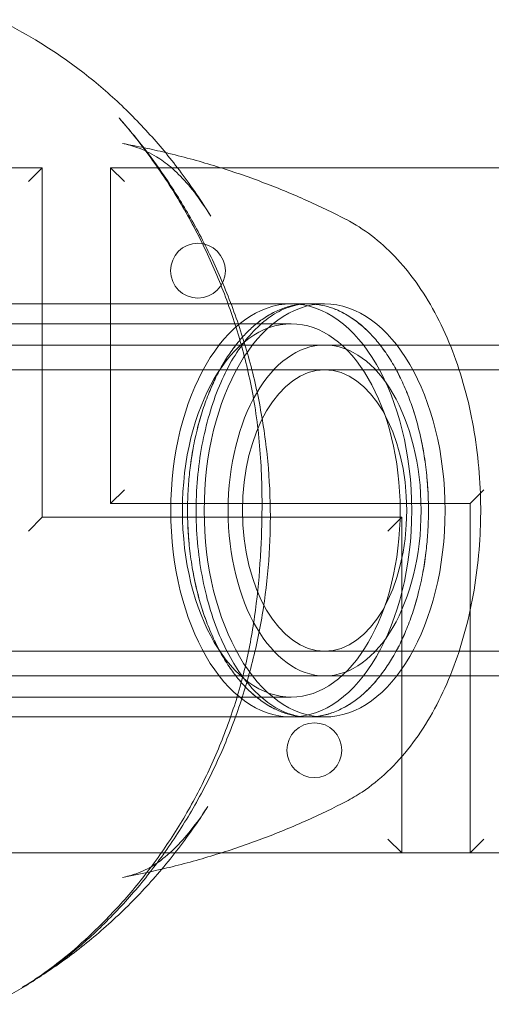
# Model space of a CAD drawing. Units: millimetres. Extents: x -1835 to 1835, y -3499 to 3501.
# Drawn here: x -35 to 34, y 1249 to 1392 of the extents above; entities that cross this region are included whole.
import ezdxf

# ---------------------------------------------------------------- set-up
doc = ezdxf.new("R2010")
doc.units = ezdxf.units.MM
doc.header["$MEASUREMENT"] = 0

msp = doc.modelspace()

# ---------------------------------------------------------------- linework, layer by layer
at = {"color": 0, "linetype": 'Continuous', "lineweight": 0}
for p, q in [((-31.25, 1370.73), (-233.75, 1370.73)), ((-31.25, 1370.73), (-33.25, 1368.73)), ((-31.25, 1319.73), (-31.25, 1370.73)), ((233.75, 1370.73), (-21.25, 1370.73)), ((-21.25, 1370.73), (-21.25, 1321.73)), ((-21.25, 1370.73), (-19.25, 1368.73)), ((7.57, 1350.88), (-122.38, 1350.88)), ((-13.77, 1350.88), (-46.74, 1350.88)), ((-13.76, 1350.88), (-13.77, 1350.88)), ((-0.82, 1350.88), (-13.76, 1350.88)), ((-0.82, 1350.88), (-0.82, 1350.88)), ((5.13, 1350.88), (-0.82, 1350.88)), ((10, 1350.88), (5.13, 1350.88)), ((5.13, 1347.98), (-128.88, 1347.98)), ((10, 1344.88), (-148.2, 1344.88)), ((28.32, 1344.88), (10, 1344.88)), ((263.9, 1344.88), (28.32, 1344.88)), ((10, 1341.28), (-263.91, 1341.28)), ((263.9, 1341.28), (10, 1341.28)), ((-21.25, 1321.73), (-19.25, 1323.73)), ((31.25, 1321.73), (33.25, 1323.73)), ((-21.25, 1321.73), (31.25, 1321.73)), ((31.25, 1321.73), (31.25, 1270.73)), ((-31.25, 1319.73), (-33.25, 1317.73)), ((21.25, 1319.73), (-31.25, 1319.73)), ((21.25, 1319.73), (19.25, 1317.73)), ((21.25, 1270.73), (21.25, 1319.73)), ((-263.91, 1300.18), (10, 1300.18)), ((10, 1300.18), (263.9, 1300.18)), ((-148.4, 1296.58), (10, 1296.58)), ((10, 1296.58), (28.32, 1296.58)), ((28.32, 1296.58), (263.9, 1296.58)), ((5.13, 1293.48), (-128.88, 1293.48)), ((7.57, 1290.58), (-122.38, 1290.58)), ((1.63, 1290.58), (-72.96, 1290.58)), ((1.63, 1290.58), (1.63, 1290.58)), ((5.13, 1290.58), (1.63, 1290.58)), ((10, 1290.58), (5.13, 1290.58)), ((21.25, 1270.73), (19.25, 1272.73)), ((31.25, 1270.73), (33.25, 1272.73)), ((-75.12, 1270.73), (-22.13, 1270.73)), ((-22.13, 1270.73), (-22.13, 1270.73)), ((-22.13, 1270.73), (-11.39, 1270.73)), ((-11.39, 1270.73), (-11.39, 1270.73)), ((-11.39, 1270.73), (-5.12, 1270.73)), ((-5.12, 1270.73), (207.5, 1270.73))]:
    msp.add_line(p, q, dxfattribs=at)
for centre in [(-8.5, 1355.73), (8.5, 1285.73)]:
    msp.add_circle(centre, 4, dxfattribs=at)
msp.add_arc((-73.26, 1320.73), 80, 59.1436, 63.5692, dxfattribs=at)
for centre, major_axis, ratio, start_param, end_param in [((-73.26, 1320.73), (41.03, 68.68), 0.766927, -0.000014, 0.000005), ((7.57, 1320.73), (0, 30.15), 0.58341, 0.279247, 0.376549), ((7.57, 1320.73), (0, 30.15), 0.58341, 0.170434, 0.279247), ((7.57, 1320.73), (0, 30.15), 0.58341, 0.073207, 0.170434), ((7.57, 1320.73), (0, 30.15), 0.58341, -0.014089, 0.073207), ((7.57, 1320.73), (0, 30.15), 0.58341, -0.066795, -0.014089), ((7.57, 1320.73), (0, 30.15), 0.58341, -0.119502, -0.066795), ((7.57, 1320.73), (0, 30.15), 0.58341, -0.206798, -0.119502), ((7.57, 1320.73), (0, 30.15), 0.58341, -0.304025, -0.206798), ((7.57, 1320.73), (0, 30.15), 0.58341, 0.376549, 0.475338), ((7.57, 1320.73), (0, 30.15), 0.58341, -0.412838, -0.304025), ((7.57, 1320.73), (0, 30.15), 0.58341, -0.510139, -0.412838), ((10, 1320.73), (0, -24.15), 0.58341, -1.570796, 4.712389), ((7.57, 1320.73), (0, -30.15), 0.58341, -2.666254, -2.573832), ((7.57, 1320.73), (0, 30.15), 0.58341, -0.608929, -0.510139), ((7.57, 1320.73), (0, -30.15), 0.58341, -2.573832, -2.470992), ((7.57, 1320.73), (0, 30.15), 0.58341, -0.701352, -0.608929), ((7.57, 1320.73), (0, -30.15), 0.58341, -2.470992, -2.374988), ((7.57, 1320.73), (0, -30.15), 0.58341, -2.374988, -2.272148), ((7.57, 1320.73), (0, 30.15), 0.58341, -0.804191, -0.701352), ((7.57, 1320.73), (0, 30.15), 0.58341, -0.900196, -0.804191), ((7.57, 1320.73), (0, -30.15), 0.58341, -2.272148, -2.179725), ((7.57, 1320.73), (0, 30.15), 0.58341, -1.003036, -0.900196), ((7.57, 1320.73), (0, -30.15), 0.58341, -2.179725, -2.080936), ((7.57, 1320.73), (0, 30.15), 0.58341, -1.095458, -1.003036), ((7.57, 1320.73), (0, -30.15), 0.58341, -2.080936, -1.983634), ((7.57, 1320.73), (0, 30.15), 0.58341, -1.194248, -1.095458), ((7.57, 1320.73), (0, -30.15), 0.58341, -1.983634, -1.874821), ((7.57, 1320.73), (0, 30.15), 0.58341, -1.291549, -1.194248), ((7.57, 1320.73), (0, -30.15), 0.58341, -1.874821, -1.777594), ((7.57, 1320.73), (0, 30.15), 0.58341, -1.400363, -1.291549), ((7.57, 1320.73), (0, -30.15), 0.58341, -1.777594, -1.690298), ((7.57, 1320.73), (0, 30.15), 0.58341, -1.497589, -1.400363), ((7.57, 1320.73), (0, -30.15), 0.58341, -1.690298, -1.637592), ((7.57, 1320.73), (0, -30.15), 0.58341, -1.637522, -1.584885), ((7.57, 1320.73), (0, 30.15), 0.58341, -1.584885, -1.497589), ((7.57, 1320.73), (0, -30.15), 0.58341, -1.584885, -1.497589), ((7.57, 1320.73), (0, 30.15), 0.58341, -1.637592, -1.584885), ((7.57, 1320.73), (0, -30.15), 0.58341, -1.497589, -1.400363), ((7.57, 1320.73), (0, 30.15), 0.58341, -1.690298, -1.637592), ((7.57, 1320.73), (0, 30.15), 0.58341, -1.777594, -1.690298), ((7.57, 1320.73), (0, -30.15), 0.58341, -1.400363, -1.291549), ((7.57, 1320.73), (0, 30.15), 0.58341, -1.874821, -1.777594), ((7.57, 1320.73), (0, -30.15), 0.58341, -1.291549, -1.194248), ((7.57, 1320.73), (0, 30.15), 0.58341, -1.983634, -1.874821), ((7.57, 1320.73), (0, -30.15), 0.58341, -1.194248, -1.095458), ((7.57, 1320.73), (0, 30.15), 0.58341, -2.080936, -1.983634), ((7.57, 1320.73), (0, -30.15), 0.58341, -1.095458, -1.003036), ((7.57, 1320.73), (0, 30.15), 0.58341, -2.179725, -2.080936), ((7.57, 1320.73), (0, -30.15), 0.58341, -1.003036, -0.900196), ((7.57, 1320.73), (0, 30.15), 0.58341, -2.272148, -2.179725), ((7.57, 1320.73), (0, -30.15), 0.58341, -0.900196, -0.804191), ((7.57, 1320.73), (0, 30.15), 0.58341, -2.374988, -2.272148), ((7.57, 1320.73), (0, -30.15), 0.58341, -0.804191, -0.701352), ((7.57, 1320.73), (0, 30.15), 0.58341, -2.470992, -2.374988), ((7.57, 1320.73), (0, -30.15), 0.58341, -0.701352, -0.608929), ((7.57, 1320.73), (0, 30.15), 0.58341, -2.573832, -2.470992), ((7.57, 1320.73), (0, -30.15), 0.58341, -0.608929, -0.510139), ((7.57, 1320.73), (0, 30.15), 0.58341, -2.666254, -2.573832), ((7.57, 1320.73), (0, -30.15), 0.58341, -0.510139, -0.412838), ((7.57, 1320.73), (0, -30.15), 0.58341, 0.376549, 0.475338), ((7.57, 1320.73), (0, -30.15), 0.58341, -0.412838, -0.304025), ((7.57, 1320.73), (0, -30.15), 0.58341, 0.279247, 0.376549), ((7.57, 1320.73), (0, -30.15), 0.58341, -0.304025, -0.206798), ((7.57, 1320.73), (0, -30.15), 0.58341, -0.206798, -0.119502), ((7.57, 1320.73), (0, -30.15), 0.58341, -0.119502, -0.066795), ((7.57, 1320.73), (0, -30.15), 0.58341, 0.073207, 0.170434), ((7.57, 1320.73), (0, -30.15), 0.58341, 0.170434, 0.279247), ((7.57, 1320.73), (0, -30.15), 0.58341, -0.066795, -0.014089), ((6.28, 1287.66), (0.34, 2.98), 0.810366, -0.000096, 0.000096), ((7.57, 1320.73), (0, -30.15), 0.58341, -0.014089, 0.073207)]:
    msp.add_ellipse(centre, major_axis=major_axis, ratio=ratio, start_param=start_param, end_param=end_param, dxfattribs=at)
at = {"color": 0, "linetype": 'Continuous', "lineweight": 0, "extrusion": (2.57228e-16, -2.10202e-17, -1)}
msp.add_ellipse((-9.43, 1380.94), major_axis=(-5.13, -8.59), ratio=0.766927, start_param=-0.000037, end_param=0.000013, dxfattribs=at)
at = {"color": 0, "linetype": 'Continuous', "lineweight": 0}
for centre in [(5.13, 1320.73), (5.13, 1320.73), (10, 1320.73)]:
    msp.add_ellipse(centre, major_axis=(0, -30.15), ratio=0.58341, dxfattribs=at)
at = {"color": 0, "linetype": 'Continuous', "lineweight": 0, "extrusion": (2.2347e-16, -5.80565e-33, -1)}
msp.add_ellipse((5.13, 1320.73), major_axis=(0, 27.25), ratio=0.58341, start_param=-3.141592653589792, end_param=3.141592653589794, dxfattribs=at)
at = {"color": 0, "linetype": 'Continuous', "lineweight": 0, "extrusion": (2.96329e-16, -1.22861e-31, -1)}
msp.add_ellipse((10, 1320.73), major_axis=(0, -20.55), ratio=0.58341, start_param=-4.712389, end_param=1.570796, dxfattribs=at)
at = {"color": 0, "linetype": 'Continuous', "lineweight": 0, "extrusion": (2.34983e-16, 4.53495e-18, -1)}
msp.add_ellipse((-14.22, 1258.27), major_axis=(-3.31, 9.44), ratio=0.795698, start_param=-0.000076, end_param=-0.000027, dxfattribs=at)
at = {"color": 0, "linetype": 'Continuous', "lineweight": 0}
for points, knots in [([(-32.23, 1389.41), (-30.17, 1388.18), (-28.16, 1386.83), (-24.29, 1383.94), (-22.42, 1382.39), (-18.85, 1379.13), (-17.14, 1377.39), (-13.9, 1373.81), (-12.38, 1371.95), (-9.4, 1367.98), (-7.96, 1365.85), (-6.61, 1363.67)], [0, 0, 0, 0, 7.338899, 7.338899, 14.629272, 14.629272, 21.930533, 21.930533, 29.117742, 29.117742, 36.826153, 36.826153, 36.826153, 36.826153]), ([(-20.02, 1378.03), (-20.02, 1378.03), (-20.02, 1378.03), (-20.01, 1378.02), (-19.99, 1378), (-19.91, 1377.91), (-19.83, 1377.81), (-19.65, 1377.61), (-19.55, 1377.5), (-19.16, 1377.05), (-18.86, 1376.69), (-17.87, 1375.51), (-17.19, 1374.66), (-15.46, 1372.44), (-14.42, 1371.02), (-12.17, 1367.73), (-10.96, 1365.82), (-8.6, 1361.73), (-7.45, 1359.54), (-5.3, 1354.98), (-4.3, 1352.61), (-2.5, 1347.74), (-1.69, 1345.24), (-0.3, 1340.13), (0.28, 1337.52), (1.21, 1332.25), (1.56, 1329.58), (2, 1324.23), (2.1, 1321.54), (2.06, 1318.03), (2.04, 1317.2), (2.01, 1316.36)], [67.384919, 67.384919, 67.384919, 67.384919, 67.429734, 67.429734, 67.557149, 67.557149, 68.066586, 68.066586, 68.600645, 68.600645, 70.203604, 70.203604, 73.782764, 73.782764, 79.372553, 79.372553, 86.404115, 86.404115, 93.999313, 93.999313, 101.804046, 101.804046, 109.729006, 109.729006, 117.7397, 117.7397, 125.806331, 125.806331, 133.845154, 133.845154, 136.355246, 136.355246, 136.355246, 136.355246]), ([(0.76, 1316.62), (0.88, 1319.95), (0.9, 1323.29), (0.59, 1329.77), (0.29, 1332.91), (-0.63, 1338.62), (-1.19, 1341.21), (-2.51, 1346.19), (-3.27, 1348.6), (-5.02, 1353.42), (-6.02, 1355.82), (-8.21, 1360.51), (-9.41, 1362.8), (-11.99, 1367.22), (-13.37, 1369.37), (-15.58, 1372.48), (-16.34, 1373.52), (-17.96, 1375.59), (-18.8, 1376.62), (-19.75, 1377.72), (-19.79, 1377.77), (-19.86, 1377.85), (-19.88, 1377.88), (-19.93, 1377.93), (-19.94, 1377.94), (-19.96, 1377.97), (-19.98, 1377.98), (-19.99, 1378), (-20, 1378.01), (-20.01, 1378.02), (-20.01, 1378.02), (-20.01, 1378.03), (-20.02, 1378.03), (-20.02, 1378.03), (-20.02, 1378.03), (-20.02, 1378.03)], [0, 0, 0, 0, 10.008757, 10.008757, 19.447925, 19.447925, 27.368955, 27.368955, 34.971714, 34.971714, 42.849656, 42.849656, 50.741181, 50.741181, 58.642365, 58.642365, 62.668652, 62.668652, 66.832763, 66.832763, 67.01401, 67.01401, 67.145815, 67.145815, 67.208474, 67.208474, 67.271463, 67.271463, 67.30287, 67.30287, 67.334359, 67.334359, 67.365869, 67.365869, 67.384919, 67.384919, 67.384919, 67.384919]), ([(-14.56, 1372.36), (-15.49, 1372.91), (-16.4, 1373.35), (-18.06, 1373.96), (-18.81, 1374.16), (-19.54, 1374.3)], [0, 0, 0, 0, 6.7931, 6.7931, 12.773147, 12.773147, 12.773147, 12.773147]), ([(-13.26, 1372.98), (-12.93, 1372.9), (-12.61, 1372.82), (-9.92, 1372.16), (-7.6, 1371.51), (-3.09, 1370.1), (-0.89, 1369.33), (3.36, 1367.72), (5.42, 1366.86), (9.39, 1365.09), (11.3, 1364.16), (13.13, 1363.21)], [0.13804, 0.13804, 0.13804, 0.13804, 0.1431523, 0.1431523, 0.180643, 0.180643, 0.2181336, 0.2181336, 0.2556243, 0.2556243, 0.293115, 0.293115, 0.293115, 0.293115]), ([(-6.61, 1363.67), (-7.4, 1364.95), (-8.22, 1366.13), (-9.79, 1368.17), (-10.56, 1369.04), (-12.06, 1370.53), (-12.8, 1371.16), (-13.88, 1371.93), (-14.22, 1372.15), (-14.56, 1372.36)], [0, 0, 0, 0, 6.483381, 6.483381, 12.667875, 12.667875, 18.743125, 18.743125, 21.449544, 21.449544, 21.449544, 21.449544]), ([(13.18, 1363.19), (14.45, 1362.53), (15.67, 1361.75), (18.03, 1359.95), (19.17, 1358.93), (21.34, 1356.65), (22.38, 1355.39), (24.33, 1352.66), (25.25, 1351.18), (26.94, 1348.05), (27.72, 1346.39), (29.1, 1342.94), (29.72, 1341.13), (30.78, 1337.44), (31.23, 1335.53), (31.96, 1331.67), (32.24, 1329.7), (32.64, 1325.73), (32.75, 1323.72), (32.8, 1320.46), (32.78, 1319.21), (32.73, 1317.95)], [0.072966, 0.072966, 0.072966, 0.072966, 5.628419, 5.628419, 11.346461, 11.346461, 17.25848, 17.25848, 23.298118, 23.298118, 29.399483, 29.399483, 35.499641, 35.499641, 41.565827, 41.565827, 47.601913, 47.601913, 53.615252, 53.615252, 57.381601, 57.381601, 57.381601, 57.381601]), ([(7.57, 1350.88), (6.71, 1350.88), (5.85, 1350.75), (4.11, 1350.2), (3.24, 1349.79), (1.54, 1348.69), (0.72, 1348.02), (-0.85, 1346.44), (-1.6, 1345.54), (-3.01, 1343.54), (-3.68, 1342.44), (-4.9, 1340.05), (-5.46, 1338.76), (-6.47, 1336.03), (-6.91, 1334.58), (-7.66, 1331.58), (-7.97, 1330.02), (-8.44, 1326.83), (-8.61, 1325.19), (-8.71, 1323.31), (-8.72, 1323.07), (-8.73, 1322.83)], [0, 0, 0, 0, 5.530521, 5.530521, 11.014966, 11.014966, 16.195162, 16.195162, 21.170857, 21.170857, 26.07806, 26.07806, 30.980497, 30.980497, 35.900539, 35.900539, 40.841309, 40.841309, 45.800237, 45.800237, 46.519484, 46.519484, 46.519484, 46.519484]), ([(2.72, 1349.71), (2.46, 1349.59), (1.92, 1349.29), (1.38, 1348.96), (1.1, 1348.77)], [11.471304, 11.471304, 11.471304, 11.471304, 13.017973, 14.696866, 14.696866, 14.696866, 14.696866]), ([(6.29, 1350.8), (5.96, 1350.76), (5.39, 1350.66), (4.83, 1350.52), (4.59, 1350.45)], [4.641067, 4.641067, 4.641067, 4.641067, 6.508987, 7.864152, 7.864152, 7.864152, 7.864152]), ([(12.84, 1349.5), (12.61, 1349.62), (12.06, 1349.9), (11.51, 1350.12), (11.18, 1350.24)], [44.207741, 44.207741, 44.207741, 44.207741, 45.562906, 47.430826, 47.430826, 47.430826, 47.430826]), ([(16.16, 1347.04), (15.9, 1347.29), (15.4, 1347.75), (14.88, 1348.16), (14.63, 1348.35)], [37.375028, 37.375028, 37.375028, 37.375028, 39.05392, 40.600589, 40.600589, 40.600589, 40.600589]), ([(-0.48, 1347.54), (-0.72, 1347.32), (-1.2, 1346.88), (-1.66, 1346.4), (-1.89, 1346.15)], [17.971718, 17.971718, 17.971718, 17.971718, 19.52696, 21.035542, 21.035542, 21.035542, 21.035542]), ([(18.92, 1343.77), (18.72, 1344.06), (18.3, 1344.64), (17.86, 1345.19), (17.63, 1345.46)], [31.036351, 31.036351, 31.036351, 31.036351, 32.544933, 34.100175, 34.100175, 34.100175, 34.100175]), ([(-5.87, 1340.19), (-6.04, 1339.84), (-6.38, 1339.11), (-6.7, 1338.36), (-6.86, 1337.98)], [31.036351, 31.036351, 31.036351, 31.036351, 32.544933, 34.100175, 34.100175, 34.100175, 34.100175]), ([(23.21, 1334.53), (23.09, 1334.95), (22.83, 1335.77), (22.55, 1336.56), (22.4, 1336.95)], [17.971718, 17.971718, 17.971718, 17.971718, 19.52696, 21.035542, 21.035542, 21.035542, 21.035542]), ([(-7.78, 1335.45), (-7.92, 1335.01), (-8.19, 1334.14), (-8.43, 1333.26), (-8.54, 1332.83)], [37.375028, 37.375028, 37.375028, 37.375028, 39.05392, 40.600589, 40.600589, 40.600589, 40.600589]), ([(24.48, 1329.04), (24.41, 1329.49), (24.24, 1330.43), (24.04, 1331.35), (23.93, 1331.82)], [11.471304, 11.471304, 11.471304, 11.471304, 13.017973, 14.696866, 14.696866, 14.696866, 14.696866]), ([(-9.21, 1329.76), (-9.28, 1329.37), (-9.44, 1328.43), (-9.57, 1327.48), (-9.64, 1326.92)], [44.207741, 44.207741, 44.207741, 44.207741, 45.562906, 47.430826, 47.430826, 47.430826, 47.430826]), ([(25.12, 1322.94), (25.09, 1323.5), (25.03, 1324.47), (24.95, 1325.44), (24.91, 1325.85)], [4.641067, 4.641067, 4.641067, 4.641067, 6.508987, 7.864152, 7.864152, 7.864152, 7.864152]), ([(-8.73, 1322.83), (-8.79, 1321.19), (-8.78, 1319.54), (-8.61, 1316.26), (-8.44, 1314.61), (-7.97, 1311.41), (-7.65, 1309.84), (-6.9, 1306.82), (-6.45, 1305.37), (-5.43, 1302.62), (-4.86, 1301.33), (-3.62, 1298.94), (-2.95, 1297.83), (-1.55, 1295.86), (-0.81, 1294.98), (0.71, 1293.46), (1.49, 1292.82), (3.06, 1291.78), (3.85, 1291.38), (5.31, 1290.87), (5.97, 1290.71), (6.62, 1290.64)], [0, 0, 0, 0, 4.921458, 4.921458, 9.893686, 9.893686, 14.862291, 14.862291, 19.819298, 19.819298, 24.759661, 24.759661, 29.679646, 29.679646, 34.585477, 34.585477, 39.494201, 39.494201, 44.463997, 44.463997, 48.679555, 48.679555, 48.679555, 48.679555]), ([(-9.97, 1318.53), (-9.95, 1317.96), (-9.89, 1316.99), (-9.8, 1316.02), (-9.76, 1315.62)], [4.641067, 4.641067, 4.641067, 4.641067, 6.508987, 7.864152, 7.864152, 7.864152, 7.864152]), ([(-34.17, 1251.1), (-33.99, 1251.2), (-33.7, 1251.37), (-33.08, 1251.76), (-32.76, 1251.97), (-31.83, 1252.58), (-31.19, 1253.02), (-29.58, 1254.2), (-28.59, 1254.96), (-26.18, 1256.94), (-24.77, 1258.21), (-21.75, 1261.15), (-20.15, 1262.84), (-17.03, 1266.47), (-15.5, 1268.41), (-12.67, 1272.43), (-11.34, 1274.49), (-8.87, 1278.78), (-7.72, 1281.01), (-5.6, 1285.61), (-4.65, 1287.98), (-2.95, 1292.83), (-2.22, 1295.31), (-1.04, 1300.26), (-0.59, 1302.74), (0.13, 1307.8), (0.39, 1310.39), (0.64, 1314.2), (0.71, 1315.41), (0.76, 1316.62)], [0, 0, 0, 0, 1.805688, 1.805688, 3.337531, 3.337531, 6.157052, 6.157052, 10.483491, 10.483491, 16.902658, 16.902658, 24.575506, 24.575506, 32.512026, 32.512026, 40.212848, 40.212848, 47.980946, 47.980946, 55.808453, 55.808453, 63.647848, 63.647848, 71.218688, 71.218688, 79.047872, 79.047872, 82.694729, 82.694729, 82.694729, 82.694729]), ([(32.73, 1317.95), (32.65, 1315.96), (32.49, 1313.97), (32, 1310.05), (31.67, 1308.11), (30.85, 1304.32), (30.36, 1302.46), (29.22, 1298.86), (28.57, 1297.11), (27.1, 1293.75), (26.29, 1292.14), (24.52, 1289.09), (23.55, 1287.64), (21.48, 1284.97), (20.36, 1283.73), (18.01, 1281.49), (16.77, 1280.5), (14.71, 1279.12), (13.93, 1278.66), (13.13, 1278.25)], [0.000001, 0.000001, 0.000001, 0.000001, 5.991173, 5.991173, 11.989561, 11.989561, 18.004851, 18.004851, 24.048451, 24.048451, 30.13174, 30.13174, 36.22988, 36.22988, 42.319483, 42.319483, 48.33726, 48.33726, 51.820211, 51.820211, 51.820211, 51.820211]), ([(2.01, 1316.36), (1.9, 1313.72), (1.68, 1311.08), (0.99, 1305.83), (0.52, 1303.2), (-0.66, 1298.03), (-1.38, 1295.47), (-3.03, 1290.44), (-3.98, 1287.96), (-6.08, 1283.15), (-7.24, 1280.8), (-9.75, 1276.28), (-11.09, 1274.1), (-13.94, 1269.94), (-15.44, 1267.94), (-18.56, 1264.18), (-20.19, 1262.4), (-23.5, 1259.1), (-25.19, 1257.57), (-28.57, 1254.8), (-30.26, 1253.55), (-33.72, 1251.25), (-35.51, 1250.19), (-37.82, 1249.01), (-38.2, 1248.82), (-38.58, 1248.64)], [0, 0, 0, 0, 7.939088, 7.939088, 15.970837, 15.970837, 24.018853, 24.018853, 32.099514, 32.099514, 40.154955, 40.154955, 48.153718, 48.153718, 56.08606, 56.08606, 63.917391, 63.917391, 71.586658, 71.586658, 78.98673, 78.98673, 86.491869, 86.491869, 87.942813, 87.942813, 87.942813, 87.942813]), ([(24.36, 1311.71), (24.43, 1312.1), (24.59, 1313.04), (24.72, 1313.99), (24.79, 1314.54)], [44.207741, 44.207741, 44.207741, 44.207741, 45.562906, 47.430826, 47.430826, 47.430826, 47.430826]), ([(-9.34, 1312.42), (-9.26, 1311.97), (-9.09, 1311.04), (-8.89, 1310.12), (-8.78, 1309.65)], [11.471304, 11.471304, 11.471304, 11.471304, 13.017973, 14.696866, 14.696866, 14.696866, 14.696866]), ([(22.92, 1306.01), (23.07, 1306.45), (23.33, 1307.32), (23.58, 1308.21), (23.68, 1308.64)], [37.375028, 37.375028, 37.375028, 37.375028, 39.05392, 40.600589, 40.600589, 40.600589, 40.600589]), ([(-8.07, 1306.93), (-7.94, 1306.52), (-7.68, 1305.7), (-7.4, 1304.9), (-7.26, 1304.52)], [17.971718, 17.971718, 17.971718, 17.971718, 19.52696, 21.035542, 21.035542, 21.035542, 21.035542]), ([(21.01, 1301.28), (21.18, 1301.63), (21.52, 1302.35), (21.84, 1303.1), (22, 1303.49)], [31.036351, 31.036351, 31.036351, 31.036351, 32.544933, 34.100175, 34.100175, 34.100175, 34.100175]), ([(-3.78, 1297.7), (-3.57, 1297.4), (-3.15, 1296.82), (-2.71, 1296.27), (-2.49, 1296)], [31.036351, 31.036351, 31.036351, 31.036351, 32.544933, 34.100175, 34.100175, 34.100175, 34.100175]), ([(15.62, 1293.92), (15.87, 1294.14), (16.34, 1294.58), (16.81, 1295.07), (17.03, 1295.31)], [17.971718, 17.971718, 17.971718, 17.971718, 19.52696, 21.035542, 21.035542, 21.035542, 21.035542]), ([(-1.02, 1294.42), (-0.76, 1294.17), (-0.25, 1293.72), (0.26, 1293.3), (0.52, 1293.12)], [37.375028, 37.375028, 37.375028, 37.375028, 39.05392, 40.600589, 40.600589, 40.600589, 40.600589]), ([(12.42, 1291.75), (12.68, 1291.88), (13.23, 1292.17), (13.76, 1292.51), (14.04, 1292.69)], [11.471304, 11.471304, 11.471304, 11.471304, 13.017973, 14.696866, 14.696866, 14.696866, 14.696866]), ([(2.31, 1291.96), (2.54, 1291.84), (3.08, 1291.57), (3.64, 1291.34), (3.96, 1291.22)], [44.207741, 44.207741, 44.207741, 44.207741, 45.562906, 47.430826, 47.430826, 47.430826, 47.430826]), ([(8.86, 1290.66), (9.19, 1290.7), (9.76, 1290.8), (10.32, 1290.95), (10.56, 1291.02)], [4.641067, 4.641067, 4.641067, 4.641067, 6.508987, 7.864152, 7.864152, 7.864152, 7.864152]), ([(13.13, 1278.25), (11.3, 1277.3), (9.39, 1276.38), (5.42, 1274.6), (3.36, 1273.75), (-0.89, 1272.13), (-3.09, 1271.37), (-7.6, 1269.96), (-9.92, 1269.31), (-12.78, 1268.6), (-13.28, 1268.48), (-13.79, 1268.36)], [2.848478, 2.848478, 2.848478, 2.848478, 2.8859686, 2.8859686, 2.9234592, 2.9234592, 2.9609499, 2.9609499, 2.9984405, 2.9984405, 3.0063146, 3.0063146, 3.0063146, 3.0063146]), ([(-7.06, 1277.51), (-8.49, 1275.26), (-10.02, 1273.08), (-13.24, 1268.95), (-14.91, 1267), (-18.45, 1263.24), (-20.32, 1261.42), (-24.14, 1258.07), (-26.07, 1256.52), (-29.13, 1254.31), (-30.2, 1253.58), (-31.29, 1252.87)], [0, 0, 0, 0, 7.987575, 7.987575, 15.695434, 15.695434, 23.502308, 23.502308, 30.923648, 30.923648, 34.834767, 34.834767, 34.834767, 34.834767]), ([(-17.53, 1267.7), (-16.6, 1268.03), (-15.77, 1268.43), (-14.06, 1269.52), (-13.18, 1270.2), (-11.47, 1271.81), (-10.64, 1272.7), (-9.03, 1274.65), (-8.24, 1275.72), (-7.34, 1277.08), (-7.2, 1277.3), (-7.06, 1277.51)], [0, 0, 0, 0, 7.510687, 7.510687, 14.925239, 14.925239, 21.321984, 21.321984, 27.46595, 27.46595, 28.577878, 28.577878, 28.577878, 28.577878])]:
    msp.add_open_spline(points, degree=3, knots=knots, dxfattribs=at)
for points in [[(-19.54, 1374.3), (-19.54, 1374.3), (-19.54, 1374.3), (-19.54, 1374.3)], [(-19.54, 1374.3), (-18.45, 1374.1), (-17.37, 1373.89), (-16.3, 1373.66)], [(-16.3, 1373.66), (-15.28, 1373.45), (-14.26, 1373.22), (-13.26, 1372.98)], [(-6.61, 1363.67), (-6.61, 1363.67), (-6.61, 1363.67), (-6.61, 1363.67)], [(13.13, 1363.22), (13.13, 1363.22), (13.13, 1363.21), (13.13, 1363.21)], [(13.13, 1363.22), (13.15, 1363.21), (13.16, 1363.2), (13.18, 1363.19)], [(4.59, 1350.45), (3.96, 1350.26), (3.34, 1350.02), (2.72, 1349.71)], [(7.82, 1350.88), (7.31, 1350.89), (6.8, 1350.87), (6.29, 1350.8)], [(8.75, 1350.81), (8.44, 1350.85), (8.13, 1350.87), (7.82, 1350.88)], [(9.67, 1350.67), (9.36, 1350.73), (9.06, 1350.78), (8.75, 1350.81)], [(11.18, 1350.24), (10.68, 1350.42), (10.18, 1350.56), (9.67, 1350.67)], [(1.1, 1348.77), (0.57, 1348.4), (0.04, 1347.99), (-0.48, 1347.54)], [(14.63, 1348.35), (14.05, 1348.79), (13.45, 1349.17), (12.84, 1349.5)], [(17.63, 1345.46), (17.16, 1346.03), (16.67, 1346.56), (16.16, 1347.04)], [(-1.89, 1346.15), (-2.39, 1345.6), (-2.89, 1345), (-3.36, 1344.35)], [(-3.36, 1344.35), (-3.58, 1344.05), (-4.01, 1343.44), (-4.43, 1342.78), (-4.63, 1342.45)], [(-4.63, 1342.45), (-5.06, 1341.73), (-5.48, 1340.98), (-5.87, 1340.19)], [(20.24, 1341.65), (19.82, 1342.39), (19.38, 1343.1), (18.92, 1343.77)], [(21.35, 1339.47), (21.18, 1339.85), (20.82, 1340.59), (20.44, 1341.3), (20.24, 1341.65)], [(22.4, 1336.95), (22.08, 1337.82), (21.73, 1338.66), (21.35, 1339.47)], [(-6.86, 1337.98), (-7.19, 1337.16), (-7.49, 1336.32), (-7.78, 1335.45)], [(23.93, 1331.82), (23.72, 1332.74), (23.48, 1333.65), (23.21, 1334.53)], [(-8.54, 1332.83), (-8.8, 1331.83), (-9.02, 1330.8), (-9.21, 1329.76)], [(24.91, 1325.85), (24.8, 1326.92), (24.66, 1327.99), (24.48, 1329.04)], [(-9.64, 1326.92), (-9.75, 1326.06), (-9.83, 1325.2), (-9.89, 1324.33)], [(-9.89, 1324.33), (-9.93, 1323.8), (-9.96, 1323.27), (-9.98, 1322.74)], [(-9.98, 1322.74), (-10, 1322.21), (-10.01, 1321.69), (-10.02, 1321.16)], [(25.16, 1320.31), (25.17, 1321.18), (25.15, 1322.06), (25.12, 1322.94)], [(-10.02, 1321.16), (-10.02, 1320.28), (-10.01, 1319.4), (-9.97, 1318.53)], [(25.12, 1318.72), (25.14, 1319.25), (25.16, 1319.78), (25.16, 1320.31)], [(25.04, 1317.14), (25.07, 1317.66), (25.1, 1318.19), (25.12, 1318.72)], [(0.76, 1316.62), (0.76, 1316.62), (0.76, 1316.62), (0.76, 1316.62)], [(24.79, 1314.54), (24.89, 1315.4), (24.98, 1316.27), (25.04, 1317.14)], [(-9.76, 1315.62), (-9.65, 1314.54), (-9.51, 1313.47), (-9.34, 1312.42)], [(2.01, 1316.36), (2.01, 1316.36), (2.01, 1316.36), (2.01, 1316.36)], [(23.68, 1308.64), (23.94, 1309.64), (24.16, 1310.66), (24.36, 1311.71)], [(-8.78, 1309.65), (-8.57, 1308.72), (-8.33, 1307.82), (-8.07, 1306.93)], [(22, 1303.49), (22.33, 1304.3), (22.64, 1305.14), (22.92, 1306.01)], [(-7.26, 1304.52), (-6.93, 1303.65), (-6.58, 1302.81), (-6.21, 1302)], [(-6.21, 1302), (-6.03, 1301.62), (-5.67, 1300.88), (-5.29, 1300.16), (-5.1, 1299.82)], [(19.77, 1299.02), (20.21, 1299.73), (20.62, 1300.49), (21.01, 1301.28)], [(-5.1, 1299.82), (-4.68, 1299.07), (-4.24, 1298.37), (-3.78, 1297.7)], [(18.5, 1297.11), (18.72, 1297.41), (19.16, 1298.03), (19.57, 1298.68), (19.77, 1299.02)], [(17.03, 1295.31), (17.54, 1295.87), (18.03, 1296.47), (18.5, 1297.11)], [(-2.49, 1296), (-2.01, 1295.43), (-1.52, 1294.91), (-1.02, 1294.42)], [(14.04, 1292.69), (14.58, 1293.06), (15.11, 1293.47), (15.62, 1293.92)], [(0.52, 1293.12), (1.1, 1292.68), (1.7, 1292.29), (2.31, 1291.96)], [(3.96, 1291.22), (4.46, 1291.04), (4.97, 1290.9), (5.48, 1290.8)], [(5.48, 1290.8), (5.78, 1290.73), (6.09, 1290.68), (6.4, 1290.65)], [(10.56, 1291.02), (11.18, 1291.2), (11.81, 1291.45), (12.42, 1291.75)], [(6.4, 1290.65), (6.71, 1290.61), (7.02, 1290.59), (7.32, 1290.59)], [(6.62, 1290.64), (6.94, 1290.6), (7.26, 1290.58), (7.57, 1290.58)], [(7.32, 1290.59), (7.84, 1290.57), (8.35, 1290.6), (8.86, 1290.66)], [(13.13, 1278.25), (13.13, 1278.25), (13.13, 1278.25), (13.13, 1278.25)], [(-7.06, 1277.51), (-7.06, 1277.51), (-7.06, 1277.51), (-7.06, 1277.51)], [(-13.79, 1268.36), (-15.68, 1267.92), (-17.6, 1267.52), (-19.54, 1267.17)], [(-19.54, 1267.17), (-18.88, 1267.29), (-18.22, 1267.46), (-17.53, 1267.7)], [(-19.54, 1267.17), (-19.54, 1267.17), (-19.54, 1267.17), (-19.54, 1267.17)], [(-31.29, 1252.87), (-32.24, 1252.26), (-33.2, 1251.67), (-34.17, 1251.1)], [(-34.17, 1251.1), (-34.17, 1251.1), (-34.17, 1251.1), (-34.17, 1251.1)]]:
    msp.add_open_spline(points, degree=3, dxfattribs=at)

doc.saveas('drawing.dxf')
